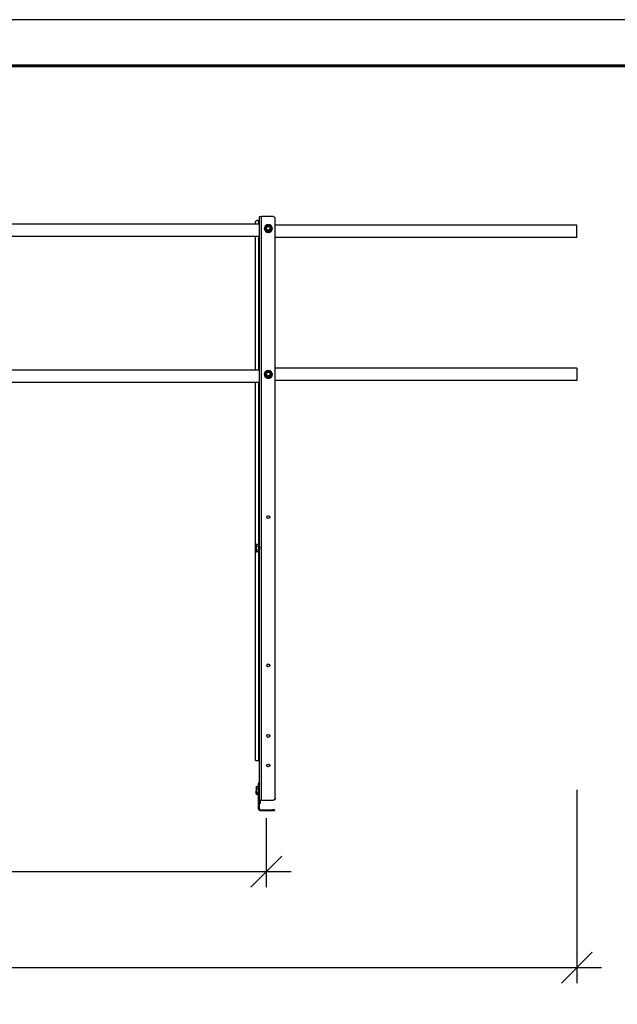
# Model space of a CAD drawing. Units: millimetres. Extents: x 31214 to 37514, y 31850 to 36305.
# Drawn here: x 33790 to 34758, y 34710 to 36305 of the extents above; entities that cross this region are included whole.
import ezdxf

# ---------------------------------------------------------------- set-up
doc = ezdxf.new("R2010")
doc.units = ezdxf.units.MM
doc.layers.add('Visible', color=7, linetype='Continuous', lineweight=35, true_color=0x22346e)
doc.layers.add('СПДС_20', color=7, linetype='Continuous')
doc.styles.add('SPDS', font='CS_Gost2304.shx')
doc.dimstyles.new('1-20', dxfattribs={"dimscale": 100, "dimtxt": 2.5, "dimasz": 2.5, "dimexe": 1.25, "dimexo": 0.625, "dimtad": 1, "dimdec": 0, "dimlfac": 0.2, "dimrnd": 0.001, "dimdsep": 46, "dimtxsty": 'SPDS', "dimblk": 'OBLIQUE', "dimcen": 2.5, "dimdle": 2, "dimclrd": 256, "dimclre": 256, "dimadec": 0, "dimazin": 2, "dimtfac": 1, "dimtdec": 0, "dimtmove": 1, "dimatfit": 3, "dimldrblk": 'DOT', "dimfxl": 1.25, "dimtolj": 1, "dimtzin": 0, "dimlwd": -1, "dimlwe": -1, "dimarcsym": 0})

# ---------------------------------------------------------------- blocks, each defined once
blk = doc.blocks.new('_Oblique')
at = {"color": 0, "linetype": 'ByBlock', "lineweight": -2}
blk.add_line((-0.5, -0.5), (0.5, 0.5), dxfattribs=at)
blk = doc.blocks.new('*D26')
at = {"ltscale": 26.666667, "transparency": 16777216}
for p, q in [((31778.7, 35058.5), (31778.7, 34744.6)), ((34692.9, 35057.7), (34692.9, 34744.6)), ((31738.7, 34769.6), (34732.9, 34769.6))]:
    blk.add_line(p, q, dxfattribs=at)
at = {"layer": 'Defpoints', "color": 0, "ltscale": 26.666667, "transparency": 16777216}
for p in [(31778.7, 35071), (34692.9, 35070.2), (34692.9, 34769.6)]:
    blk.add_point(p, dxfattribs=at)
at = {"ltscale": 26.666667, "transparency": 16777216, "xscale": 50, "yscale": 50, "zscale": 50, "rotation": 180}
blk.add_blockref('_Oblique', (31778.7, 34769.6), dxfattribs=at)
at = {"ltscale": 26.666667, "transparency": 16777216, "xscale": 50, "yscale": 50, "zscale": 50}
blk.add_blockref('_Oblique', (34692.9, 34769.6), dxfattribs=at)
at = {"color": 0, "lineweight": 15, "ltscale": 26.666667, "transparency": 16777216, "insert": (33235.8, 34808.1), "char_height": 50, "attachment_point": 5, "style": 'SPDS'}
blk.add_mtext('\\A1;3000', dxfattribs=at)
blk = doc.blocks.new('_Dot')
at = {"color": 0, "linetype": 'ByBlock', "lineweight": -2}
blk.add_line((-0.5, 0), (-1, 0), dxfattribs=at)
at = {"color": 0, "linetype": 'ByBlock', "const_width": 0.5}
blk.add_lwpolyline([(-0.25, 0, 1), (0.25, 0, 1)], format="xyb", close=True, dxfattribs=at)
blk = doc.blocks.new('*D29')
at = {"ltscale": 20, "transparency": 16777216}
for p, q in [((33189.7, 35011.6), (33189.7, 34900.1)), ((34189.7, 35011.6), (34189.7, 34900.1)), ((33149.7, 34925.1), (34229.7, 34925.1))]:
    blk.add_line(p, q, dxfattribs=at)
at = {"layer": 'Defpoints', "color": 0, "ltscale": 20, "transparency": 16777216}
for p in [(33189.7, 35024.1), (34189.7, 35024.1), (34189.7, 34925.1)]:
    blk.add_point(p, dxfattribs=at)
at = {"ltscale": 20, "transparency": 16777216, "xscale": 50, "yscale": 50, "zscale": 50, "rotation": 180}
blk.add_blockref('_Oblique', (33189.7, 34925.1), dxfattribs=at)
at = {"ltscale": 20, "transparency": 16777216, "xscale": 50, "yscale": 50, "zscale": 50}
blk.add_blockref('_Oblique', (34189.7, 34925.1), dxfattribs=at)
at = {"color": 0, "lineweight": 15, "ltscale": 20, "transparency": 16777216, "insert": (33689.7, 34962.6), "char_height": 50, "attachment_point": 5, "style": 'SPDS'}
blk.add_mtext('\\A1;1000*', dxfattribs=at)

msp = doc.modelspace()

# ---------------------------------------------------------------- linework, layer by layer
at = {"layer": 'Visible', "color": 159, "lineweight": 25, "true_color": 0x22346e, "extrusion": (-1, -2e-16, 2.967e-13)}
for p, q in [((34178.5, 35973.9), (33204.1, 35973.9)), ((34172.1, 35973.9), (34172.1, 35977.2)), ((34175.3, 35980.3), (34176.9, 35980.3)), ((34176.9, 35980.3), (34176.9, 35973.9)), ((34178.5, 35040.5), (34178.5, 35985.9)), ((34181.7, 35041), (34181.7, 35986.5)), ((34200.9, 35986.5), (34181.7, 35986.5)), ((34204.1, 35044.2), (34204.1, 35983.3)), ((34186.6, 35967), (34186.6, 35967.1)), ((34189.1, 35965.3), (34189.1, 35965.6)), ((34189.3, 35965.3), (34189.3, 35965.1)), ((34192.8, 35963), (34192.8, 35963.3)), ((34193.1, 35963.3), (34193.1, 35963)), ((34196.6, 35965.1), (34196.6, 35965.3)), ((34196.8, 35965.6), (34196.8, 35965.3)), ((34199.3, 35967), (34199.3, 35967.1)), ((34692.9, 35972.4), (34204, 35972.4)), ((34178.5, 35953.9), (33204.1, 35953.9)), ((34172.1, 35737.6), (34172.1, 35953.9)), ((34176.9, 35953.9), (34176.9, 35737.6)), ((34692.9, 35952.4), (34204, 35952.4)), ((34178.5, 35737.6), (33204.1, 35737.6)), ((34692.9, 35740.6), (34204, 35740.6)), ((34178.5, 35717.6), (33204.1, 35717.6)), ((34172.1, 35105), (34172.1, 35717.6)), ((34176.9, 35717.6), (34176.9, 35455)), ((34186.6, 35730.7), (34186.6, 35730.7)), ((34189.1, 35728.9), (34189.1, 35729.2)), ((34189.3, 35729), (34189.3, 35728.7)), ((34192.8, 35726.7), (34192.8, 35727)), ((34193.1, 35727), (34193.1, 35726.7)), ((34196.6, 35728.7), (34196.6, 35729)), ((34196.8, 35729.2), (34196.8, 35728.9)), ((34199.3, 35730.7), (34199.3, 35730.7)), ((34692.9, 35720.6), (34204, 35720.6)), ((34173.1, 35454.2), (34173.6, 35455)), ((34173.1, 35453.5), (34173.1, 35454.2)), ((34173.1, 35453.5), (34173.1, 35449)), ((34173.1, 35444.5), (34173.1, 35449)), ((34177.3, 35455), (34173.6, 35455)), ((34177.3, 35452), (34173.6, 35452)), ((34177.3, 35455), (34177.3, 35452)), ((34178.1, 35452), (34177.3, 35452.2)), ((34177.3, 35452), (34177.3, 35446)), ((34177.4, 35452.2), (34177.4, 35452.2)), ((34178.3, 35452.2), (34178.2, 35452.2)), ((34173.1, 35443.8), (34173.1, 35444.5)), ((34173.1, 35443.8), (34173.6, 35443)), ((34177.3, 35446), (34173.6, 35446)), ((34177.3, 35443), (34173.6, 35443)), ((34176.9, 35443), (34176.9, 35105)), ((34177.3, 35446), (34177.3, 35443)), ((34177.6, 35445.9), (34177.3, 35445.8)), ((34177.7, 35445.8), (34177.6, 35446)), ((34177.8, 35445.8), (34177.7, 35445.8)), ((34178.5, 35446.2), (34178, 35446.1)), ((34177.3, 35068.9), (34177.3, 35067.7)), ((34177.3, 35068.9), (34178.5, 35068.9)), ((34177.3, 35060.2), (34177.3, 35067.7)), ((34178.5, 35067.7), (34177.3, 35067.7)), ((34173.1, 35061.7), (34173.6, 35062.5)), ((34173.1, 35061), (34173.1, 35061.7)), ((34173.1, 35061), (34173.1, 35056.5)), ((34173.1, 35052), (34173.1, 35056.5)), ((34173.1, 35051.3), (34173.1, 35052)), ((34173.1, 35051.3), (34173.6, 35050.5)), ((34177.3, 35062.5), (34173.6, 35062.5)), ((34177.3, 35059.5), (34173.6, 35059.5)), ((34177.3, 35053.5), (34173.6, 35053.5)), ((34177.3, 35050.5), (34173.6, 35050.5)), ((34174, 35050.1), (34173.9, 35050.1)), ((34175, 35050.1), (34174.9, 35050.1)), ((34176, 35050.1), (34175.9, 35050.1)), ((34177, 35050.1), (34176.9, 35050.1)), ((34177.3, 35060.2), (34177.3, 35058.2)), ((34177.3, 35060.2), (34178.5, 35060.2)), ((34177.3, 35026.5), (34177.3, 35058.2)), ((34178.5, 35058.2), (34177.3, 35058.2)), ((34178.5, 35039.3), (34178.5, 35040.5)), ((34180.1, 35040.5), (34178.5, 35040.5)), ((34178.5, 35026.5), (34178.5, 35039.3)), ((34178.5, 35035.8), (34180.1, 35035.8)), ((34180.1, 35035.7), (34178.5, 35035.7)), ((34180.1, 35035.8), (34180.1, 35040.5)), ((34180.1, 35035.7), (34180.1, 35035.8)), ((34181.7, 35040.8), (34181.7, 35041)), ((34181.7, 35041), (34200.9, 35041)), ((34181.7, 35040.8), (34200.9, 35040.8)), ((34200.9, 35040.8), (34200.9, 35041)), ((34204.1, 35044.2), (34204.1, 35043.9)), ((34177.1, 35028.9), (34177.1, 35027.7)), ((34178.5, 35026.5), (34177.3, 35026.5)), ((34179.7, 35025.3), (34179.7, 35024.1)), ((34179.7, 35025.3), (34199.7, 35025.3)), ((34179.7, 35024.1), (34199.7, 35024.1)), ((34199.7, 35024.1), (34199.7, 35025.3)), ((34202.9, 35025.3), (34199.7, 35025.3)), ((34199.7, 35024.1), (34202.9, 35024.1)), ((34202.9, 35025.3), (34202.9, 35024.1))]:
    msp.add_line(p, q, dxfattribs=at)
at = {"layer": 'Visible', "color": 159, "lineweight": 25, "true_color": 0x22346e}
for p, q in [((34692.9, 35952.4), (34692.9, 35972.4)), ((34692.9, 35740.6), (34692.9, 35720.6)), ((34172.1, 35105), (34178.5, 35105))]:
    msp.add_line(p, q, dxfattribs=at)
for centre, radius, start, end in [((34174.3, 35050.3), 0.4, 148.5524, 180), ((34179.7, 35026.5), 2.4, 180, 270), ((34179.7, 35026.5), 1.2, 180, 270)]:
    msp.add_arc(centre, radius, start, end, dxfattribs=at)
for centre, major_axis, ratio, start_param, end_param in [((34175.3, 35977.2), (3.2, 0), 0.984808, 1.570796, 3.141593), ((34192.9, 35967.1), (6.09, 0), 0.984808, 4.712389, 10.995574), ((34200.9, 35983.3), (3.2, 0), 0.984808, 0, 1.570796), ((34192.9, 35967), (6.35, 0), 0.984808, 3.141593, 6.283185), ((34192.9, 35967.6), (-4.32, 0), 0.984808, 0.492212, 0.554986), ((34192.9, 35967.3), (4.32, 0), 0.984808, 3.633804, 3.696578), ((34189.5, 35967.7), (-0.249, 0), 0.173648, 3.141592, 5.027233), ((34192.9, 35967.6), (3.05, 0), 0.984808, 4.712389, 10.995574), ((34192.9, 35967.6), (-4.32, 0), 0.984808, 1.539409, 1.602183), ((34192.9, 35967.3), (-4.32, 0), 0.984808, 1.539409, 1.602183), ((34192.9, 35967.6), (-4.32, 0), 0.984808, 2.586607, 2.649381), ((34192.9, 35967.3), (4.32, 0), 0.984808, -0.554986, -0.492212), ((34192.9, 35730.8), (6.09, 0), 0.984808, 4.712389, 10.995574), ((34192.9, 35731.3), (3.05, 0), 0.984808, 4.712389, 10.995574), ((34192.9, 35730.7), (-6.35, 0), 0.984808, 0, 3.141593), ((34192.9, 35731.2), (-4.32, 0), 0.984808, 0.492212, 0.554986), ((34192.9, 35730.9), (-4.32, 0), 0.984808, 0.492212, 0.554986), ((34189.5, 35731.4), (0.249, 0), 0.173648, -0.000001, 1.88564), ((34192.9, 35731.2), (-4.32, 0), 0.984808, 1.539409, 1.602183), ((34192.9, 35730.9), (-4.32, 0), 0.984808, 1.539409, 1.602183), ((34192.9, 35731.2), (-4.32, 0), 0.984808, 2.586607, 2.649381), ((34192.9, 35730.9), (4.32, 0), 0.984808, -0.554986, -0.492212), ((34192.9, 35499.4), (-2.4, 0), 0.984808, 1.570796326803103, 7.853981633982688), ((34192.9, 35259.3), (-2.4, 0), 0.984808, 1.570796326803103, 7.853981633982688), ((34192.9, 35145), (-2.4, 0), 0.984808, 1.570796326803103, 7.853981633982688), ((34192.9, 35097.1), (-2.4, 0), 0.984808, 1.570796326803103, 7.853981633982688), ((34181.7, 35040.5), (-3.2, 0), 0.173648, 4.712389, 6.283185), ((34181.7, 35040.5), (1.6, 0), 0.173648, 1.570796, 3.141593), ((34200.9, 35044.2), (-3.2, 0), 0.984808, 1.570796, 3.141593)]:
    msp.add_ellipse(centre, major_axis=major_axis, ratio=ratio, start_param=start_param, end_param=end_param, dxfattribs=at)
at = {"layer": 'Visible', "color": 159, "lineweight": 25, "true_color": 0x22346e, "extrusion": (-9.55e-29, -2e-16, -1)}
msp.add_ellipse((34176.9, 35980.6), major_axis=(-1.6, 0), ratio=0.173648, start_param=3.141593, end_param=4.712389, dxfattribs=at)
at = {"layer": 'Visible', "color": 159, "lineweight": 25, "true_color": 0x22346e, "extrusion": (-3.575e-29, -2e-16, -1)}
msp.add_ellipse((34181.7, 35985.9), major_axis=(-3.2, 0), ratio=0.173648, start_param=0, end_param=1.570796, dxfattribs=at)
at = {"layer": 'Visible', "color": 159, "lineweight": 25, "true_color": 0x22346e, "extrusion": (-1.49077e-27, -2e-16, -1)}
msp.add_ellipse((34192.9, 35967.1), major_axis=(-6.35, 0), ratio=0.984808, start_param=1.570796326787556, end_param=7.853981633967142, dxfattribs=at)
at = {"layer": 'Visible', "color": 159, "lineweight": 25, "true_color": 0x22346e, "extrusion": (-2.36318e-26, -2e-16, -1)}
msp.add_ellipse((34192.9, 35967.7), major_axis=(-3.24, 0), ratio=0.984808, start_param=0.008821, end_param=3.132759, dxfattribs=at)
at = {"layer": 'Visible', "color": 159, "lineweight": 25, "true_color": 0x22346e, "extrusion": (6.26915e-29, -2e-16, -1)}
msp.add_ellipse((34196.4, 35967.7), major_axis=(0.249, 0), ratio=0.173648, start_param=3.141592, end_param=5.027233, dxfattribs=at)
at = {"layer": 'Visible', "color": 159, "lineweight": 25, "true_color": 0x22346e, "extrusion": (-2.42079e-28, -2e-16, -1)}
msp.add_ellipse((34192.9, 35730.7), major_axis=(-6.35, 0), ratio=0.984808, start_param=1.570796326793704, end_param=7.85398163397329, dxfattribs=at)
at = {"layer": 'Visible', "color": 159, "lineweight": 25, "true_color": 0x22346e, "extrusion": (-2.47838e-26, -2e-16, -1)}
msp.add_ellipse((34192.9, 35731.3), major_axis=(-3.24, 0), ratio=0.984808, start_param=0.008821, end_param=3.132759, dxfattribs=at)
at = {"layer": 'Visible', "color": 159, "lineweight": 25, "true_color": 0x22346e, "extrusion": (-9.78951e-28, -2e-16, -1)}
msp.add_ellipse((34196.4, 35731.4), major_axis=(-0.249, 0), ratio=0.173648, start_param=-0.000001, end_param=1.88564, dxfattribs=at)
at = {"layer": 'Visible', "color": 159, "lineweight": 25, "true_color": 0x22346e, "extrusion": (-6.57833e-27, -2e-16, -1)}
for centre in [(34192.9, 35499.1), (34192.9, 35259), (34192.9, 35144.8), (34192.9, 35096.8)]:
    msp.add_ellipse(centre, major_axis=(-2.4, 0), ratio=0.984808, start_param=0.05881, end_param=3.082783, dxfattribs=at)
at = {"layer": 'Visible', "color": 159, "lineweight": 25, "true_color": 0x22346e, "extrusion": (7.6375e-28, -2e-16, -1)}
msp.add_ellipse((34200.9, 35043.9), major_axis=(3.2, 0), ratio=0.984808, start_param=0, end_param=1.570796, dxfattribs=at)
at = {"layer": 'Visible', "color": 159, "lineweight": 25, "true_color": 0x22346e}
for points, knots in [([(34189.3, 35969.8), (34189.3, 35969.8), (34189.3, 35969.8), (34189.2, 35969.8), (34189.2, 35969.8), (34189.2, 35969.7), (34189.2, 35969.7), (34189.2, 35969.7), (34189.2, 35969.7), (34189.2, 35969.6), (34189.1, 35969.6), (34189.1, 35969.6)], [2.58455384, 2.58455384, 2.58455384, 2.58455384, 2.59784558, 2.59784558, 2.61113731, 2.61113731, 2.62442905, 2.62442905, 2.63772079, 2.63772079, 2.65101252, 2.65101252, 2.65101252, 2.65101252]), ([(34189.1, 35969.6), (34189.1, 35969.6), (34189.1, 35969.6), (34189.1, 35969.6), (34189.1, 35969.5), (34189.1, 35969.4), (34189.1, 35969.3), (34189.1, 35968.8), (34189.1, 35968.2), (34189.1, 35967.3), (34189.1, 35966.7), (34189.1, 35966.1), (34189.1, 35965.9), (34189.1, 35965.8), (34189.1, 35965.7), (34189.1, 35965.6), (34189.1, 35965.6), (34189.1, 35965.6)], [0.2996313, 0.2996313, 0.2996313, 0.2996313, 0.314714, 0.314714, 0.3470693, 0.3470693, 0.3971836, 0.3971836, 0.5775698, 0.5775698, 0.757956, 0.757956, 0.8080703, 0.8080703, 0.8404256, 0.8404256, 0.8663547, 0.8663547, 0.8663547, 0.8663547]), ([(34189.1, 35965.3), (34189.1, 35965.3), (34189.2, 35965.2), (34189.2, 35965.2), (34189.2, 35965.2), (34189.2, 35965.2), (34189.2, 35965.1), (34189.2, 35965.1), (34189.2, 35965.1), (34189.3, 35965.1), (34189.3, 35965), (34189.3, 35965)], [3.63217278, 3.63217278, 3.63217278, 3.63217278, 3.64546452, 3.64546452, 3.65875626, 3.65875626, 3.67204799, 3.67204799, 3.68533973, 3.68533973, 3.69863147, 3.69863147, 3.69863147, 3.69863147]), ([(34189.3, 35969.8), (34189.3, 35969.8), (34189.3, 35969.9), (34189.3, 35969.9), (34189.4, 35969.9), (34189.5, 35970.1), (34189.6, 35970.1), (34190.1, 35970.5), (34190.6, 35970.7), (34191.5, 35971.2), (34192, 35971.5), (34192.4, 35971.7), (34192.6, 35971.8), (34192.7, 35971.8), (34192.7, 35971.8), (34192.8, 35971.8), (34192.8, 35971.8), (34192.8, 35971.8)], [-0.8542218, -0.8542218, -0.8542218, -0.8542218, -0.8404256, -0.8404256, -0.8080703, -0.8080703, -0.757956, -0.757956, -0.5775698, -0.5775698, -0.3971836, -0.3971836, -0.3470693, -0.3470693, -0.314714, -0.314714, -0.3116647, -0.3116647, -0.3116647, -0.3116647]), ([(34192.8, 35963.3), (34192.8, 35963.3), (34192.8, 35963.3), (34192.7, 35963.4), (34192.7, 35963.4), (34192.6, 35963.6), (34192.4, 35963.6), (34192, 35964), (34191.5, 35964.2), (34190.6, 35964.7), (34190.1, 35965), (34189.6, 35965.2), (34189.5, 35965.3), (34189.4, 35965.3), (34189.3, 35965.3), (34189.3, 35965.3), (34189.3, 35965.3), (34189.3, 35965.3)], [-0.8663547, -0.8663547, -0.8663547, -0.8663547, -0.8404256, -0.8404256, -0.8080703, -0.8080703, -0.757956, -0.757956, -0.5775698, -0.5775698, -0.3971836, -0.3971836, -0.3470693, -0.3470693, -0.314714, -0.314714, -0.2887849, -0.2887849, -0.2887849, -0.2887849]), ([(34189.3, 35965.1), (34189.3, 35965), (34189.3, 35965), (34189.3, 35965), (34189.4, 35964.9), (34189.5, 35964.8), (34189.6, 35964.7), (34190.1, 35964.4), (34190.6, 35964.1), (34191, 35963.9), (34191.5, 35963.6), (34192, 35963.4), (34192.4, 35963.1), (34192.6, 35963.1), (34192.7, 35963), (34192.7, 35963), (34192.8, 35963), (34192.8, 35963), (34192.8, 35963)], [-0.2887849, -0.2887849, -0.2887849, -0.2887849, -0.2628558, -0.2628558, -0.2305005, -0.2305005, -0.1803862, -0.1803862, 0, 0, 0, 0.1803862, 0.1803862, 0.2305005, 0.2305005, 0.2628558, 0.2628558, 0.2887849, 0.2887849, 0.2887849, 0.2887849]), ([(34189.4, 35967.8), (34189.4, 35968.2), (34189.5, 35968.7), (34189.6, 35969.1), (34189.8, 35969.5), (34190.1, 35969.9), (34190.4, 35970.2), (34190.8, 35970.6), (34191.1, 35970.8), (34191.6, 35971), (34192, 35971.2), (34192.5, 35971.3), (34192.9, 35971.3), (34193.4, 35971.3), (34193.9, 35971.2), (34194.3, 35971), (34194.7, 35970.8), (34195.1, 35970.6), (34195.5, 35970.2), (34195.8, 35969.9), (34196.1, 35969.5), (34196.2, 35969.1), (34196.4, 35968.7), (34196.5, 35968.2), (34196.5, 35967.8)], [0, 0, 0, 0, 0.0625, 0.0625, 0.0625, 0.125, 0.125, 0.125, 0.1875, 0.1875, 0.1875, 0.25, 0.25, 0.25, 0.3125, 0.3125, 0.3125, 0.375, 0.375, 0.375, 0.4375, 0.4375, 0.4375, 0.5, 0.5, 0.5, 0.5]), ([(34196.5, 35967.8), (34196.5, 35967.3), (34196.4, 35966.8), (34196.2, 35966.4), (34196.1, 35966), (34195.8, 35965.6), (34195.5, 35965.3), (34195.1, 35964.9), (34194.7, 35964.7), (34194.3, 35964.5), (34193.9, 35964.3), (34193.4, 35964.2), (34192.9, 35964.2), (34192.5, 35964.2), (34192, 35964.3), (34191.6, 35964.5), (34191.1, 35964.7), (34190.8, 35964.9), (34190.4, 35965.3), (34190.1, 35965.6), (34189.8, 35966), (34189.6, 35966.4), (34189.5, 35966.8), (34189.4, 35967.3), (34189.4, 35967.8)], [0.5, 0.5, 0.5, 0.5, 0.5625, 0.5625, 0.5625, 0.625, 0.625, 0.625, 0.6875, 0.6875, 0.6875, 0.75, 0.75, 0.75, 0.8125, 0.8125, 0.8125, 0.875, 0.875, 0.875, 0.9375, 0.9375, 0.9375, 1, 1, 1, 1]), ([(34196.2, 35967.7), (34196.2, 35968.1), (34196.1, 35968.5), (34195.8, 35969.3), (34195.5, 35969.7), (34194.9, 35970.3), (34194.6, 35970.5), (34193.8, 35970.8), (34193.4, 35970.9), (34192.5, 35970.9), (34192.1, 35970.8), (34191.3, 35970.5), (34191, 35970.3), (34190.4, 35969.7), (34190.1, 35969.3), (34189.8, 35968.5), (34189.7, 35968.1), (34189.7, 35967.7)], [0.5, 0.5, 0.5, 0.5, 0.5625, 0.5625, 0.625, 0.625, 0.6875, 0.6875, 0.75, 0.75, 0.8125, 0.8125, 0.875, 0.875, 0.9375, 0.9375, 1, 1, 1, 1]), ([(34189.7, 35967.7), (34189.7, 35967.4), (34189.8, 35967), (34190, 35966.4), (34190.1, 35966.1), (34190.6, 35965.5), (34190.8, 35965.3), (34191.4, 35964.9), (34191.7, 35964.7), (34192.4, 35964.5), (34192.8, 35964.5), (34193.5, 35964.5), (34193.8, 35964.6), (34194.5, 35964.9), (34194.8, 35965.1), (34195.3, 35965.5), (34195.6, 35965.8), (34195.9, 35966.4), (34196, 35966.7), (34196.2, 35967.3), (34196.2, 35967.5), (34196.2, 35967.7)], [0, 0, 0, 0, 0.129548, 0.129548, 0.261817, 0.261817, 0.393528, 0.393528, 0.524949, 0.524949, 0.656243, 0.656243, 0.78766, 0.78766, 0.91943, 0.91943, 1.051185, 1.051185, 1.182788, 1.182788, 1.267105, 1.267105, 1.267105, 1.267105]), ([(34193.1, 35971.8), (34193.1, 35971.8), (34193.1, 35971.8), (34193, 35971.8), (34193, 35971.8), (34193, 35971.8), (34192.9, 35971.8), (34192.9, 35971.8), (34192.9, 35971.8), (34192.8, 35971.8), (34192.8, 35971.8), (34192.8, 35971.8)], [1.53213918, 1.53213918, 1.53213918, 1.53213918, 1.54760204, 1.54760204, 1.5630649, 1.5630649, 1.57852776, 1.57852776, 1.59399061, 1.59399061, 1.60945347, 1.60945347, 1.60945347, 1.60945347]), ([(34192.8, 35963), (34192.8, 35963), (34192.8, 35963), (34192.9, 35963), (34192.9, 35963), (34192.9, 35963), (34193, 35963), (34193, 35963), (34193, 35963), (34193.1, 35963), (34193.1, 35963), (34193.1, 35963)], [4.67373184, 4.67373184, 4.67373184, 4.67373184, 4.68919469, 4.68919469, 4.70465755, 4.70465755, 4.72012041, 4.72012041, 4.73558327, 4.73558327, 4.75104612, 4.75104612, 4.75104612, 4.75104612]), ([(34193.1, 35971.8), (34193.1, 35971.8), (34193.1, 35971.8), (34193.1, 35971.8), (34193.2, 35971.8), (34193.3, 35971.8), (34193.5, 35971.7), (34193.9, 35971.5), (34194.4, 35971.2), (34195.3, 35970.7), (34195.8, 35970.5), (34196.2, 35970.1), (34196.4, 35970.1), (34196.5, 35969.9), (34196.5, 35969.9), (34196.6, 35969.9), (34196.6, 35969.8), (34196.6, 35969.8)], [-0.8434749, -0.8434749, -0.8434749, -0.8434749, -0.8404256, -0.8404256, -0.8080703, -0.8080703, -0.757956, -0.757956, -0.5775698, -0.5775698, -0.3971836, -0.3971836, -0.3470693, -0.3470693, -0.314714, -0.314714, -0.3009178, -0.3009178, -0.3009178, -0.3009178]), ([(34196.6, 35965.3), (34196.6, 35965.3), (34196.6, 35965.3), (34196.5, 35965.3), (34196.5, 35965.3), (34196.4, 35965.3), (34196.2, 35965.2), (34195.8, 35965), (34195.3, 35964.7), (34194.4, 35964.2), (34193.9, 35964), (34193.5, 35963.6), (34193.3, 35963.6), (34193.2, 35963.4), (34193.1, 35963.4), (34193.1, 35963.3), (34193.1, 35963.3), (34193.1, 35963.3)], [-0.8663547, -0.8663547, -0.8663547, -0.8663547, -0.8404256, -0.8404256, -0.8080703, -0.8080703, -0.757956, -0.757956, -0.5775698, -0.5775698, -0.3971836, -0.3971836, -0.3470693, -0.3470693, -0.314714, -0.314714, -0.2887849, -0.2887849, -0.2887849, -0.2887849]), ([(34193.1, 35963), (34193.1, 35963), (34193.1, 35963), (34193.1, 35963), (34193.2, 35963), (34193.3, 35963.1), (34193.5, 35963.1), (34193.9, 35963.4), (34194.4, 35963.6), (34194.8, 35963.9), (34195.3, 35964.1), (34195.8, 35964.4), (34196.2, 35964.7), (34196.4, 35964.8), (34196.5, 35964.9), (34196.5, 35965), (34196.6, 35965), (34196.6, 35965), (34196.6, 35965.1)], [-0.2887849, -0.2887849, -0.2887849, -0.2887849, -0.2628558, -0.2628558, -0.2305005, -0.2305005, -0.1803862, -0.1803862, 0, 0, 0, 0.1803862, 0.1803862, 0.2305005, 0.2305005, 0.2628558, 0.2628558, 0.2887849, 0.2887849, 0.2887849, 0.2887849]), ([(34196.8, 35969.6), (34196.7, 35969.6), (34196.7, 35969.6), (34196.7, 35969.7), (34196.7, 35969.7), (34196.7, 35969.7), (34196.7, 35969.7), (34196.7, 35969.8), (34196.6, 35969.8), (34196.6, 35969.8), (34196.6, 35969.8), (34196.6, 35969.8)], [0.49058013, 0.49058013, 0.49058013, 0.49058013, 0.50387187, 0.50387187, 0.5171636, 0.5171636, 0.53045534, 0.53045534, 0.54374708, 0.54374708, 0.55703881, 0.55703881, 0.55703881, 0.55703881]), ([(34196.6, 35965), (34196.6, 35965), (34196.6, 35965.1), (34196.6, 35965.1), (34196.7, 35965.1), (34196.7, 35965.1), (34196.7, 35965.2), (34196.7, 35965.2), (34196.7, 35965.2), (34196.7, 35965.2), (34196.7, 35965.3), (34196.8, 35965.3)], [5.72614649, 5.72614649, 5.72614649, 5.72614649, 5.73943823, 5.73943823, 5.75272997, 5.75272997, 5.7660217, 5.7660217, 5.77931344, 5.77931344, 5.79260518, 5.79260518, 5.79260518, 5.79260518]), ([(34196.8, 35969.6), (34196.8, 35969.6), (34196.8, 35969.6), (34196.8, 35969.6), (34196.8, 35969.5), (34196.8, 35969.4), (34196.8, 35969.3), (34196.8, 35968.8), (34196.8, 35968.2), (34196.8, 35967.3), (34196.8, 35966.7), (34196.8, 35966.1), (34196.8, 35965.9), (34196.8, 35965.8), (34196.8, 35965.7), (34196.8, 35965.6), (34196.8, 35965.6), (34196.8, 35965.6)], [-0.8555083, -0.8555083, -0.8555083, -0.8555083, -0.8404256, -0.8404256, -0.8080703, -0.8080703, -0.757956, -0.757956, -0.5775698, -0.5775698, -0.3971836, -0.3971836, -0.3470693, -0.3470693, -0.314714, -0.314714, -0.2887849, -0.2887849, -0.2887849, -0.2887849]), ([(34189.3, 35733.5), (34189.3, 35733.5), (34189.3, 35733.4), (34189.2, 35733.4), (34189.2, 35733.4), (34189.2, 35733.4), (34189.2, 35733.4), (34189.2, 35733.3), (34189.2, 35733.3), (34189.2, 35733.3), (34189.1, 35733.3), (34189.1, 35733.2)], [2.58455384, 2.58455384, 2.58455384, 2.58455384, 2.59784558, 2.59784558, 2.61113731, 2.61113731, 2.62442905, 2.62442905, 2.63772079, 2.63772079, 2.65101252, 2.65101252, 2.65101252, 2.65101252]), ([(34189.3, 35733.5), (34189.3, 35733.5), (34189.3, 35733.5), (34189.3, 35733.5), (34189.4, 35733.6), (34189.5, 35733.7), (34189.6, 35733.8), (34190.1, 35734.1), (34190.6, 35734.4), (34191.5, 35734.9), (34192, 35735.1), (34192.4, 35735.4), (34192.6, 35735.4), (34192.7, 35735.5), (34192.7, 35735.5), (34192.8, 35735.5), (34192.8, 35735.5), (34192.8, 35735.5)], [-0.8542218, -0.8542218, -0.8542218, -0.8542218, -0.8404256, -0.8404256, -0.8080703, -0.8080703, -0.757956, -0.757956, -0.5775698, -0.5775698, -0.3971836, -0.3971836, -0.3470693, -0.3470693, -0.314714, -0.314714, -0.3116647, -0.3116647, -0.3116647, -0.3116647]), ([(34189.4, 35731.4), (34189.4, 35731.9), (34189.5, 35732.3), (34189.6, 35732.7), (34189.8, 35733.2), (34190.1, 35733.6), (34190.4, 35733.9), (34190.8, 35734.2), (34191.1, 35734.5), (34191.6, 35734.6), (34192, 35734.8), (34192.5, 35734.9), (34192.9, 35734.9), (34193.4, 35734.9), (34193.9, 35734.8), (34194.3, 35734.6), (34194.7, 35734.5), (34195.1, 35734.2), (34195.5, 35733.9), (34195.8, 35733.6), (34196.1, 35733.2), (34196.2, 35732.7), (34196.4, 35732.3), (34196.5, 35731.9), (34196.5, 35731.4)], [0, 0, 0, 0, 0.0625, 0.0625, 0.0625, 0.125, 0.125, 0.125, 0.1875, 0.1875, 0.1875, 0.25, 0.25, 0.25, 0.3125, 0.3125, 0.3125, 0.375, 0.375, 0.375, 0.4375, 0.4375, 0.4375, 0.5, 0.5, 0.5, 0.5]), ([(34196.2, 35731.4), (34196.2, 35731.8), (34196.1, 35732.2), (34195.8, 35733), (34195.5, 35733.3), (34194.9, 35733.9), (34194.6, 35734.1), (34193.8, 35734.5), (34193.4, 35734.5), (34192.5, 35734.5), (34192.1, 35734.5), (34191.3, 35734.1), (34191, 35733.9), (34190.4, 35733.3), (34190.1, 35733), (34189.8, 35732.2), (34189.7, 35731.8), (34189.7, 35731.4)], [0.5, 0.5, 0.5, 0.5, 0.5625, 0.5625, 0.625, 0.625, 0.6875, 0.6875, 0.75, 0.75, 0.8125, 0.8125, 0.875, 0.875, 0.9375, 0.9375, 1, 1, 1, 1]), ([(34193.1, 35735.5), (34193.1, 35735.5), (34193.1, 35735.5), (34193, 35735.5), (34193, 35735.5), (34193, 35735.5), (34192.9, 35735.5), (34192.9, 35735.5), (34192.9, 35735.5), (34192.8, 35735.5), (34192.8, 35735.5), (34192.8, 35735.5)], [1.53213918, 1.53213918, 1.53213918, 1.53213918, 1.54760204, 1.54760204, 1.5630649, 1.5630649, 1.57852776, 1.57852776, 1.59399061, 1.59399061, 1.60945347, 1.60945347, 1.60945347, 1.60945347]), ([(34193.1, 35735.5), (34193.1, 35735.5), (34193.1, 35735.5), (34193.1, 35735.5), (34193.2, 35735.5), (34193.3, 35735.4), (34193.5, 35735.4), (34193.9, 35735.1), (34194.4, 35734.9), (34195.3, 35734.4), (34195.8, 35734.1), (34196.2, 35733.8), (34196.4, 35733.7), (34196.5, 35733.6), (34196.5, 35733.5), (34196.6, 35733.5), (34196.6, 35733.5), (34196.6, 35733.5)], [-0.8434749, -0.8434749, -0.8434749, -0.8434749, -0.8404256, -0.8404256, -0.8080703, -0.8080703, -0.757956, -0.757956, -0.5775698, -0.5775698, -0.3971836, -0.3971836, -0.3470693, -0.3470693, -0.314714, -0.314714, -0.3009178, -0.3009178, -0.3009178, -0.3009178]), ([(34196.8, 35733.2), (34196.7, 35733.3), (34196.7, 35733.3), (34196.7, 35733.3), (34196.7, 35733.3), (34196.7, 35733.4), (34196.7, 35733.4), (34196.7, 35733.4), (34196.6, 35733.4), (34196.6, 35733.4), (34196.6, 35733.5), (34196.6, 35733.5)], [0.49058013, 0.49058013, 0.49058013, 0.49058013, 0.50387187, 0.50387187, 0.5171636, 0.5171636, 0.53045534, 0.53045534, 0.54374708, 0.54374708, 0.55703881, 0.55703881, 0.55703881, 0.55703881]), ([(34189.1, 35733.2), (34189.1, 35733.2), (34189.1, 35733.2), (34189.1, 35733.2), (34189.1, 35733.2), (34189.1, 35733), (34189.1, 35732.9), (34189.1, 35732.4), (34189.1, 35731.9), (34189.1, 35730.9), (34189.1, 35730.3), (34189.1, 35729.7), (34189.1, 35729.6), (34189.1, 35729.4), (34189.1, 35729.3), (34189.1, 35729.2), (34189.1, 35729.2), (34189.1, 35729.2)], [0.2996313, 0.2996313, 0.2996313, 0.2996313, 0.314714, 0.314714, 0.3470693, 0.3470693, 0.3971836, 0.3971836, 0.5775698, 0.5775698, 0.757956, 0.757956, 0.8080703, 0.8080703, 0.8404256, 0.8404256, 0.8663547, 0.8663547, 0.8663547, 0.8663547]), ([(34189.1, 35728.9), (34189.1, 35728.9), (34189.2, 35728.9), (34189.2, 35728.9), (34189.2, 35728.8), (34189.2, 35728.8), (34189.2, 35728.8), (34189.2, 35728.8), (34189.2, 35728.7), (34189.3, 35728.7), (34189.3, 35728.7), (34189.3, 35728.7)], [3.63217278, 3.63217278, 3.63217278, 3.63217278, 3.64546452, 3.64546452, 3.65875626, 3.65875626, 3.67204799, 3.67204799, 3.68533973, 3.68533973, 3.69863147, 3.69863147, 3.69863147, 3.69863147]), ([(34192.8, 35727), (34192.8, 35727), (34192.8, 35727), (34192.7, 35727), (34192.7, 35727.1), (34192.6, 35727.2), (34192.4, 35727.3), (34192, 35727.6), (34191.5, 35727.9), (34190.6, 35728.4), (34190.1, 35728.6), (34189.6, 35728.9), (34189.5, 35728.9), (34189.4, 35729), (34189.3, 35729), (34189.3, 35729), (34189.3, 35729), (34189.3, 35729)], [-0.8663547, -0.8663547, -0.8663547, -0.8663547, -0.8404256, -0.8404256, -0.8080703, -0.8080703, -0.757956, -0.757956, -0.5775698, -0.5775698, -0.3971836, -0.3971836, -0.3470693, -0.3470693, -0.314714, -0.314714, -0.2887849, -0.2887849, -0.2887849, -0.2887849]), ([(34189.3, 35728.7), (34189.3, 35728.7), (34189.3, 35728.7), (34189.3, 35728.6), (34189.4, 35728.6), (34189.5, 35728.5), (34189.6, 35728.4), (34190.1, 35728.1), (34190.6, 35727.8), (34191, 35727.5), (34191.5, 35727.3), (34192, 35727), (34192.4, 35726.8), (34192.6, 35726.7), (34192.7, 35726.7), (34192.7, 35726.7), (34192.8, 35726.7), (34192.8, 35726.7), (34192.8, 35726.7)], [-0.2887849, -0.2887849, -0.2887849, -0.2887849, -0.2628558, -0.2628558, -0.2305005, -0.2305005, -0.1803862, -0.1803862, 0, 0, 0, 0.1803862, 0.1803862, 0.2305005, 0.2305005, 0.2628558, 0.2628558, 0.2887849, 0.2887849, 0.2887849, 0.2887849]), ([(34196.5, 35731.4), (34196.5, 35730.9), (34196.4, 35730.5), (34196.2, 35730.1), (34196.1, 35729.6), (34195.8, 35729.2), (34195.5, 35728.9), (34195.1, 35728.6), (34194.7, 35728.3), (34194.3, 35728.2), (34193.9, 35728), (34193.4, 35727.9), (34192.9, 35727.9), (34192.5, 35727.9), (34192, 35728), (34191.6, 35728.2), (34191.1, 35728.3), (34190.8, 35728.6), (34190.4, 35728.9), (34190.1, 35729.2), (34189.8, 35729.6), (34189.6, 35730.1), (34189.5, 35730.5), (34189.4, 35730.9), (34189.4, 35731.4)], [0.5, 0.5, 0.5, 0.5, 0.5625, 0.5625, 0.5625, 0.625, 0.625, 0.625, 0.6875, 0.6875, 0.6875, 0.75, 0.75, 0.75, 0.8125, 0.8125, 0.8125, 0.875, 0.875, 0.875, 0.9375, 0.9375, 0.9375, 1, 1, 1, 1]), ([(34189.7, 35731.4), (34189.7, 35731), (34189.8, 35730.7), (34190, 35730), (34190.1, 35729.7), (34190.6, 35729.2), (34190.8, 35728.9), (34191.4, 35728.5), (34191.7, 35728.4), (34192.4, 35728.2), (34192.8, 35728.2), (34193.5, 35728.2), (34193.8, 35728.3), (34194.5, 35728.5), (34194.8, 35728.7), (34195.3, 35729.2), (34195.6, 35729.4), (34195.9, 35730), (34196, 35730.4), (34196.2, 35730.9), (34196.2, 35731.1), (34196.2, 35731.4)], [0, 0, 0, 0, 0.129548, 0.129548, 0.261817, 0.261817, 0.393528, 0.393528, 0.524949, 0.524949, 0.656243, 0.656243, 0.78766, 0.78766, 0.91943, 0.91943, 1.051185, 1.051185, 1.182788, 1.182788, 1.267105, 1.267105, 1.267105, 1.267105]), ([(34192.8, 35726.7), (34192.8, 35726.7), (34192.8, 35726.7), (34192.9, 35726.7), (34192.9, 35726.7), (34192.9, 35726.7), (34193, 35726.7), (34193, 35726.7), (34193, 35726.7), (34193.1, 35726.7), (34193.1, 35726.7), (34193.1, 35726.7)], [4.67373184, 4.67373184, 4.67373184, 4.67373184, 4.68919469, 4.68919469, 4.70465755, 4.70465755, 4.72012041, 4.72012041, 4.73558327, 4.73558327, 4.75104612, 4.75104612, 4.75104612, 4.75104612]), ([(34196.6, 35729), (34196.6, 35729), (34196.6, 35729), (34196.5, 35729), (34196.5, 35729), (34196.4, 35728.9), (34196.2, 35728.9), (34195.8, 35728.6), (34195.3, 35728.4), (34194.4, 35727.9), (34193.9, 35727.6), (34193.5, 35727.3), (34193.3, 35727.2), (34193.2, 35727.1), (34193.1, 35727), (34193.1, 35727), (34193.1, 35727), (34193.1, 35727)], [-0.8663547, -0.8663547, -0.8663547, -0.8663547, -0.8404256, -0.8404256, -0.8080703, -0.8080703, -0.757956, -0.757956, -0.5775698, -0.5775698, -0.3971836, -0.3971836, -0.3470693, -0.3470693, -0.314714, -0.314714, -0.2887849, -0.2887849, -0.2887849, -0.2887849]), ([(34193.1, 35726.7), (34193.1, 35726.7), (34193.1, 35726.7), (34193.1, 35726.7), (34193.2, 35726.7), (34193.3, 35726.7), (34193.5, 35726.8), (34193.9, 35727), (34194.4, 35727.3), (34194.8, 35727.5), (34195.3, 35727.8), (34195.8, 35728.1), (34196.2, 35728.4), (34196.4, 35728.5), (34196.5, 35728.6), (34196.5, 35728.6), (34196.6, 35728.7), (34196.6, 35728.7), (34196.6, 35728.7)], [-0.2887849, -0.2887849, -0.2887849, -0.2887849, -0.2628558, -0.2628558, -0.2305005, -0.2305005, -0.1803862, -0.1803862, 0, 0, 0, 0.1803862, 0.1803862, 0.2305005, 0.2305005, 0.2628558, 0.2628558, 0.2887849, 0.2887849, 0.2887849, 0.2887849]), ([(34196.6, 35728.7), (34196.6, 35728.7), (34196.6, 35728.7), (34196.6, 35728.7), (34196.7, 35728.8), (34196.7, 35728.8), (34196.7, 35728.8), (34196.7, 35728.8), (34196.7, 35728.9), (34196.7, 35728.9), (34196.7, 35728.9), (34196.8, 35728.9)], [5.72614649, 5.72614649, 5.72614649, 5.72614649, 5.73943823, 5.73943823, 5.75272997, 5.75272997, 5.7660217, 5.7660217, 5.77931344, 5.77931344, 5.79260518, 5.79260518, 5.79260518, 5.79260518]), ([(34196.8, 35733.2), (34196.8, 35733.2), (34196.8, 35733.2), (34196.8, 35733.2), (34196.8, 35733.2), (34196.8, 35733), (34196.8, 35732.9), (34196.8, 35732.4), (34196.8, 35731.9), (34196.8, 35730.9), (34196.8, 35730.3), (34196.8, 35729.7), (34196.8, 35729.6), (34196.8, 35729.4), (34196.8, 35729.3), (34196.8, 35729.2), (34196.8, 35729.2), (34196.8, 35729.2)], [-0.8555083, -0.8555083, -0.8555083, -0.8555083, -0.8404256, -0.8404256, -0.8080703, -0.8080703, -0.757956, -0.757956, -0.5775698, -0.5775698, -0.3971836, -0.3971836, -0.3470693, -0.3470693, -0.314714, -0.314714, -0.2887849, -0.2887849, -0.2887849, -0.2887849]), ([(34177.9, 35445.8), (34177.9, 35445.8), (34177.9, 35445.8), (34177.8, 35445.8), (34177.8, 35445.9), (34177.8, 35446.1), (34177.8, 35446.3), (34177.7, 35446.9), (34177.7, 35447.2), (34177.6, 35447.9), (34177.6, 35448.3), (34177.6, 35449.2), (34177.6, 35449.6), (34177.5, 35450.4), (34177.5, 35450.8), (34177.5, 35451.4), (34177.4, 35451.7), (34177.4, 35452), (34177.4, 35452.1), (34177.4, 35452.2), (34177.4, 35452.2), (34177.3, 35452.2)], [-1.295161, -1.295161, -1.295161, -1.295161, -1.292955, -1.292955, -1.13546, -1.13546, -0.979596, -0.979596, -0.822313, -0.822313, -0.666387, -0.666387, -0.509315, -0.509315, -0.353322, -0.353322, -0.196461, -0.196461, -0.097339, -0.097339, -0.000001, -0.000001, -0.000001, -0.000001]), ([(34177.3, 35451.3), (34177.4, 35451), (34177.4, 35450.6), (34177.4, 35449.8), (34177.4, 35449.4), (34177.5, 35448.6), (34177.5, 35448.2), (34177.6, 35447.4), (34177.6, 35447), (34177.6, 35446.5), (34177.6, 35446.2), (34177.7, 35445.9), (34177.7, 35445.8), (34177.7, 35445.8)], [-48.8498873, -48.8498873, -48.8498873, -48.8498873, -48.6879935, -48.6879935, -48.5267171, -48.5267171, -48.3707902, -48.3707902, -48.2093711, -48.2093711, -48.05339, -48.05339, -47.8960641, -47.8960641, -47.8960641, -47.8960641]), ([(34177.6, 35446), (34177.6, 35446), (34177.6, 35446), (34177.6, 35446), (34177.6, 35446.1), (34177.6, 35446.5), (34177.6, 35446.8), (34177.5, 35447.4), (34177.5, 35447.8), (34177.5, 35448.6), (34177.4, 35449), (34177.4, 35449.7), (34177.4, 35450.1), (34177.4, 35450.6), (34177.4, 35450.7), (34177.4, 35451), (34177.4, 35451.2), (34177.3, 35451.3)], [4.1372409, 4.1372409, 4.1372409, 4.1372409, 4.1544114, 4.1544114, 4.311901, 4.311901, 4.4766786, 4.4766786, 4.6361473, 4.6361473, 4.8031939, 4.8031939, 4.9447896, 4.9447896, 5.0156869, 5.0156869, 5.0893902, 5.0893902, 5.0893902, 5.0893902]), ([(34177.4, 35452.2), (34177.4, 35452.2), (34177.4, 35452.1), (34177.4, 35452), (34177.4, 35451.9), (34177.5, 35451.5), (34177.5, 35451.2), (34177.6, 35450.5), (34177.6, 35450.2), (34177.6, 35449.4), (34177.7, 35449), (34177.7, 35448.2), (34177.7, 35447.8), (34177.8, 35447.1), (34177.8, 35446.8), (34177.9, 35446.4), (34177.9, 35446.2), (34177.9, 35446.1), (34178, 35446.1), (34178, 35446.1)], [0.035537, 0.035537, 0.035537, 0.035537, 0.140478, 0.140478, 0.32537, 0.32537, 0.576339, 0.576339, 0.807737, 0.807737, 1.025272, 1.025272, 1.22594, 1.22594, 1.414319, 1.414319, 1.588191, 1.588191, 1.689761, 1.689761, 1.689761, 1.689761]), ([(34178.5, 35446.3), (34178.5, 35446.3), (34178.5, 35446.3), (34178.4, 35446.3), (34178.4, 35446.5), (34178.4, 35446.8), (34178.4, 35447.1), (34178.3, 35447.7), (34178.3, 35448), (34178.3, 35448.7), (34178.3, 35449.1), (34178.2, 35449.9), (34178.2, 35450.2), (34178.2, 35450.9), (34178.2, 35451.2), (34178.1, 35451.6), (34178.1, 35451.8), (34178.1, 35451.9), (34178.1, 35452), (34178.1, 35452)], [1.71349, 1.71349, 1.71349, 1.71349, 1.738531, 1.738531, 1.878797, 1.878797, 2.02469, 2.02469, 2.167437, 2.167437, 2.31584, 2.31584, 2.461079, 2.461079, 2.61121, 2.61121, 2.757818, 2.757818, 2.850058, 2.850058, 2.850058, 2.850058]), ([(34178.2, 35452.2), (34178.2, 35452.2), (34178.2, 35452.2), (34178.2, 35452.2), (34178.3, 35452.2), (34178.3, 35451.8), (34178.3, 35451.6), (34178.4, 35451), (34178.4, 35450.7), (34178.4, 35449.9), (34178.4, 35449.5), (34178.5, 35448.6), (34178.5, 35448.2), (34178.5, 35447.7), (34178.5, 35447.7), (34178.5, 35447.6)], [-46.6562673, -46.6562673, -46.6562673, -46.6562673, -46.6197226, -46.6197226, -46.4634312, -46.4634312, -46.3012077, -46.3012077, -46.1448476, -46.1448476, -45.9824973, -45.9824973, -45.8260665, -45.8260665, -45.7936157, -45.7936157, -45.7936157, -45.7936157]), ([(34178.5, 35450), (34178.5, 35450.1), (34178.5, 35450.1), (34178.5, 35450.5), (34178.5, 35450.9), (34178.5, 35451.5), (34178.4, 35451.7), (34178.4, 35452.1), (34178.4, 35452.2), (34178.3, 35452.2), (34178.3, 35452.2), (34178.3, 35452.2)], [-3.0286888, -3.0286888, -3.0286888, -3.0286888, -3.0177748, -3.0177748, -2.8621513, -2.8621513, -2.7036254, -2.7036254, -2.5479775, -2.5479775, -2.5241379, -2.5241379, -2.5241379, -2.5241379]), ([(34174.1, 35050.1), (34174, 35050.1), (34174, 35050.1), (34174, 35050.2), (34174, 35050.3), (34174, 35050.5), (34174, 35050.5), (34174, 35050.5)], [-24.1695395, -24.1695395, -24.1695395, -24.1695395, -24.1007795, -24.1007795, -23.9412468, -23.9412468, -23.9311972, -23.9311972, -23.9311972, -23.9311972]), ([(34174.8, 35050.5), (34174.8, 35050.4), (34174.9, 35050.3), (34174.9, 35050.2), (34174.9, 35050.1), (34174.9, 35050.1)], [-22.7522823, -22.7522823, -22.7522823, -22.7522823, -22.6669938, -22.6669938, -22.5421502, -22.5421502, -22.5421502, -22.5421502]), ([(34175.1, 35050.1), (34175, 35050.1), (34175, 35050.1), (34175, 35050.2), (34175, 35050.3), (34175, 35050.5)], [-26.6952584, -26.6952584, -26.6952584, -26.6952584, -26.6047228, -26.6047228, -26.4514009, -26.4514009, -26.4514009, -26.4514009]), ([(34175.8, 35050.5), (34175.8, 35050.4), (34175.9, 35050.4), (34175.9, 35050.2), (34175.9, 35050.1), (34175.9, 35050.1)], [-20.2247765, -20.2247765, -20.2247765, -20.2247765, -20.1530293, -20.1530293, -20.0142384, -20.0142384, -20.0142384, -20.0142384]), ([(34176.1, 35050.1), (34176, 35050.1), (34176, 35050.1), (34176, 35050.2), (34176, 35050.4), (34176, 35050.5)], [-29.2198877, -29.2198877, -29.2198877, -29.2198877, -29.1034405, -29.1034405, -28.9760164, -28.9760164, -28.9760164, -28.9760164]), ([(34176.8, 35050.5), (34176.8, 35050.5), (34176.9, 35050.4), (34176.9, 35050.2), (34176.9, 35050.1), (34176.9, 35050.1)], [-17.6907211, -17.6907211, -17.6907211, -17.6907211, -17.6272281, -17.6272281, -17.4795559, -17.4795559, -17.4795559, -17.4795559]), ([(34177.1, 35050.1), (34177, 35050.1), (34177, 35050.1), (34177, 35050.3), (34177, 35050.4), (34177, 35050.5)], [-31.7447512, -31.7447512, -31.7447512, -31.7447512, -31.6041027, -31.6041027, -31.5008242, -31.5008242, -31.5008242, -31.5008242])]:
    msp.add_open_spline(points, degree=3, knots=knots, dxfattribs=at)
for points in [[(34189.1, 35965.3), (34189.1, 35965.3), (34189.1, 35965.3), (34189.1, 35965.3)], [(34196.8, 35965.3), (34196.8, 35965.3), (34196.8, 35965.3), (34196.8, 35965.3)], [(34189.1, 35728.9), (34189.1, 35728.9), (34189.1, 35728.9), (34189.1, 35728.9)], [(34196.8, 35728.9), (34196.8, 35728.9), (34196.8, 35728.9), (34196.8, 35728.9)], [(34178.1, 35452), (34178.1, 35452.1), (34178.2, 35452.1), (34178.2, 35452.2)], [(34178.4, 35452.2), (34178.4, 35452.1), (34178.5, 35452), (34178.5, 35451.9)], [(34178, 35446.1), (34177.9, 35446), (34177.9, 35445.9), (34177.9, 35445.8)], [(34178.5, 35446.1), (34178.5, 35446.2), (34178.5, 35446.2), (34178.5, 35446.3)], [(34173.9, 35050.1), (34173.9, 35050.1), (34173.9, 35050.1), (34173.9, 35050.1)], [(34174.3, 35050.5), (34174.2, 35050.4), (34174.1, 35050.3), (34174.1, 35050.1)], [(34174.9, 35050.1), (34174.8, 35050.3), (34174.7, 35050.4), (34174.7, 35050.5)], [(34175.3, 35050.5), (34175.2, 35050.4), (34175.1, 35050.3), (34175.1, 35050.1)], [(34175.9, 35050.1), (34175.8, 35050.3), (34175.7, 35050.4), (34175.7, 35050.5)], [(34176.3, 35050.5), (34176.2, 35050.4), (34176.1, 35050.3), (34176.1, 35050.1)], [(34176.9, 35050.1), (34176.8, 35050.3), (34176.7, 35050.4), (34176.7, 35050.5)], [(34177.3, 35050.5), (34177.2, 35050.4), (34177.1, 35050.3), (34177.1, 35050.1)]]:
    msp.add_open_spline(points, degree=3, dxfattribs=at)
for points, weights in [([(34173.6, 35455), (34173.1, 35454.2), (34173.1, 35453.5)], [1.70731703596, 1.83937846828, 1.83937846828]), ([(34173.1, 35453.5), (34173.1, 35452.8), (34173.6, 35452)], [1.83937846828, 1.83937846828, 1.70731703596]), ([(34173.6, 35452), (34173.1, 35450.4), (34173.1, 35449)], [1.70731703596, 1.83937846828, 1.83937846828]), ([(34173.1, 35449), (34173.1, 35447.6), (34173.6, 35446)], [1.83937846828, 1.83937846828, 1.70731703596]), ([(34173.6, 35446), (34173.1, 35445.2), (34173.1, 35444.5)], [1.70731703596, 1.83937846828, 1.83937846828]), ([(34173.1, 35444.5), (34173.1, 35443.8), (34173.6, 35443)], [1.83937846828, 1.83937846828, 1.70731703596]), ([(34173.6, 35062.5), (34173.1, 35061.7), (34173.1, 35061)], [1.70731703596, 1.83937846828, 1.83937846828]), ([(34173.1, 35061), (34173.1, 35060.4), (34173.6, 35059.5)], [1.83937846828, 1.83937846828, 1.70731703596]), ([(34173.6, 35059.5), (34173.1, 35057.9), (34173.1, 35056.5)], [1.70731703596, 1.83937846828, 1.83937846828]), ([(34173.1, 35056.5), (34173.1, 35055.2), (34173.6, 35053.5)], [1.83937846828, 1.83937846828, 1.70731703596]), ([(34173.6, 35053.5), (34173.1, 35052.7), (34173.1, 35052)], [1.70731703596, 1.83937846828, 1.83937846828]), ([(34173.1, 35052), (34173.1, 35051.3), (34173.6, 35050.5)], [1.83937846828, 1.83937846828, 1.70731703596])]:
    msp.add_rational_spline(points, weights, degree=2, dxfattribs=at)
at = {"layer": 'СПДС_20', "linetype": 'Continuous', "lineweight": 25, "ltscale": 10}
msp.add_lwpolyline([(31214.5, 31850.4), (37514.5, 31850.4), (37514.5, 36305.4), (31214.5, 36305.4), (31214.5, 31850.4)], dxfattribs=at)
at = {"layer": 'СПДС_20', "linetype": 'Continuous', "lineweight": 60, "ltscale": 10}
msp.add_lwpolyline([(31514.5, 31925.4), (37439.5, 31925.4), (37439.5, 36230.4), (31514.5, 36230.4), (31514.5, 31925.4)], dxfattribs=at)

# ---------------------------------------------------------------- dimensions: what is measured, and where the dimension line sits
at = {"lineweight": 15, "ltscale": 26.666667}
dim = msp.add_linear_dim(base=(34692.9, 34769.6, 186.6), p1=(31778.7, 35071, 186.6), p2=(34692.9, 35070.2, 186.6), text='3000', dimstyle='1-20', override={"dimscale": 20, "dimlfac": 1, "dimarcsym": 1}, dxfattribs=at)
dim.commit()
dim.dimension.update_dxf_attribs({"geometry": '*D26', "text_midpoint": (33235.8, 34808.1, 186.6)})
at = {"lineweight": 15, "ltscale": 20}
dim = msp.add_linear_dim(base=(34189.7, 34925.1, 186.6), p1=(33189.7, 35024.1, 186.6), p2=(34189.7, 35024.1, 186.6), text='1000*', dimstyle='1-20', override={"dimscale": 20, "dimlfac": 1, "dimarcsym": 1}, dxfattribs=at)
dim.commit()
dim.dimension.update_dxf_attribs({"geometry": '*D29', "text_midpoint": (33689.7, 34962.6, 186.6)})

doc.saveas('drawing.dxf')
